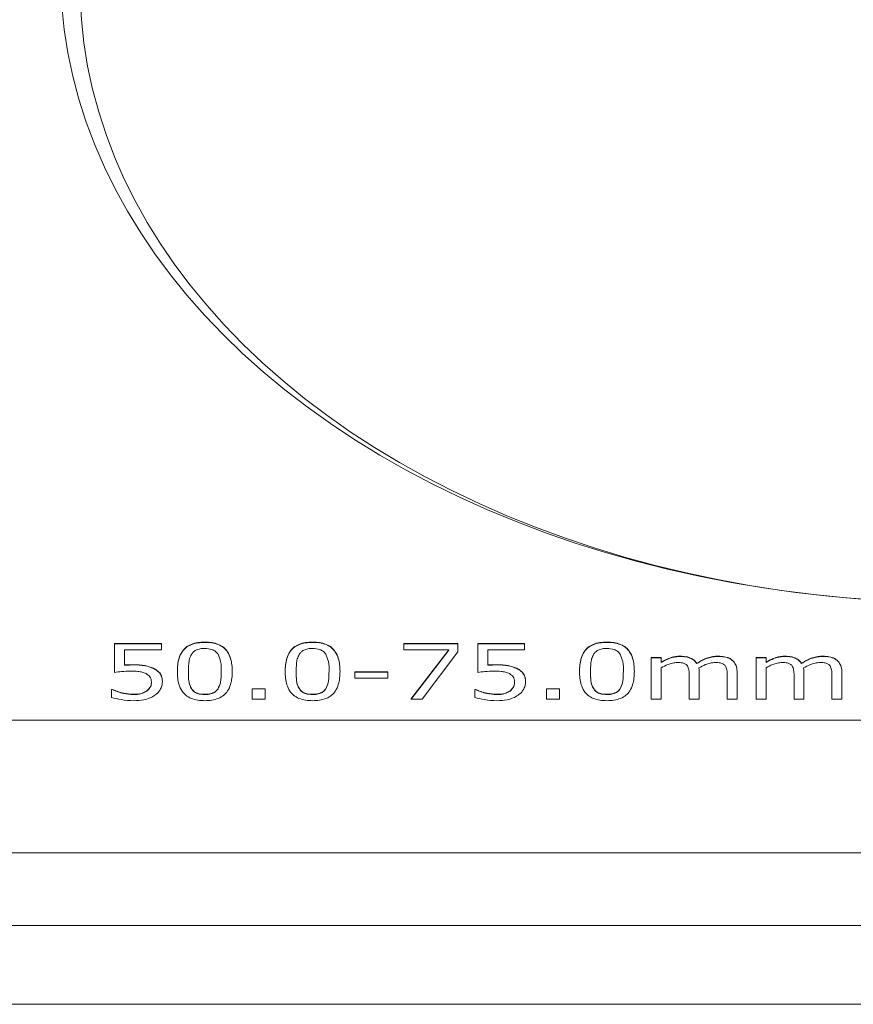
# Model space of a CAD drawing. Units: inches. Extents: x 0.3 to 10.6, y 0.2 to 8.2.
# Drawn here: x 1.6 to 2.1, y 4.3 to 4.9 of the extents above; entities that cross this region are included whole.
import ezdxf

# ---------------------------------------------------------------- set-up
doc = ezdxf.new("R2010")
doc.units = ezdxf.units.IN
doc.header["$MEASUREMENT"] = 0

msp = doc.modelspace()

# ---------------------------------------------------------------- linework, layer by layer
at = {"color": 7, "linetype": 'Continuous', "lineweight": 0}
for p, q in [((1.64368, 4.55169), (1.67343, 4.55169)), ((1.64368, 4.53334), (1.64368, 4.55169)), ((1.64368, 4.55151), (1.67343, 4.55151)), ((1.67343, 4.55169), (1.67343, 4.54766)), ((1.70096, 4.55241), (1.70096, 4.55258)), ((1.76932, 4.55241), (1.76932, 4.55258)), ((1.82723, 4.55169), (1.86141, 4.55169)), ((1.82723, 4.54766), (1.82723, 4.55169)), ((1.82723, 4.55151), (1.86141, 4.55151)), ((1.86141, 4.55169), (1.86141, 4.54632)), ((1.87406, 4.55169), (1.90381, 4.55169)), ((1.87406, 4.53334), (1.87406, 4.55169)), ((1.87406, 4.55151), (1.90381, 4.55151)), ((1.90381, 4.55169), (1.90381, 4.54766)), ((1.95603, 4.55241), (1.95603, 4.55258)), ((1.65001, 4.54766), (1.65001, 4.53807)), ((1.67343, 4.54766), (1.65001, 4.54766)), ((1.85578, 4.54766), (1.82723, 4.54766)), ((1.83166, 4.51633), (1.85578, 4.54766)), ((1.8318, 4.51633), (1.85578, 4.54748)), ((1.86141, 4.54632), (1.83886, 4.51633)), ((1.85578, 4.54748), (1.85578, 4.54766)), ((1.88039, 4.54766), (1.88039, 4.53807)), ((1.90381, 4.54766), (1.88039, 4.54766)), ((1.65561, 4.53808), (1.65561, 4.53826)), ((1.88599, 4.53808), (1.88599, 4.53826)), ((1.98419, 4.54274), (1.99052, 4.54274)), ((1.98419, 4.51633), (1.98419, 4.54274)), ((1.98419, 4.54256), (1.99052, 4.54256)), ((1.99052, 4.54274), (1.99052, 4.53981)), ((1.99052, 4.53963), (1.99052, 4.53981)), ((2.0026, 4.54345), (2.0026, 4.54363)), ((2.013, 4.53901), (2.013, 4.53919)), ((2.02665, 4.54345), (2.02665, 4.54363)), ((2.05065, 4.54274), (2.05698, 4.54274)), ((2.05065, 4.51633), (2.05065, 4.54274)), ((2.05065, 4.54256), (2.05698, 4.54256)), ((2.05698, 4.54274), (2.05698, 4.53981)), ((2.05698, 4.53963), (2.05698, 4.53981)), ((2.06905, 4.54345), (2.06905, 4.54363)), ((2.07945, 4.53901), (2.07945, 4.53919)), ((2.0931, 4.54345), (2.0931, 4.54363)), ((1.65001, 4.5379), (1.65001, 4.53807)), ((1.6684, 4.53587), (1.6684, 4.53604)), ((1.69052, 4.53381), (1.69052, 4.53399)), ((1.71141, 4.53385), (1.71141, 4.53403)), ((1.75887, 4.53381), (1.75887, 4.53399)), ((1.77976, 4.53385), (1.77976, 4.53403)), ((1.79622, 4.53379), (1.8171, 4.53379)), ((1.79622, 4.52976), (1.79622, 4.53379)), ((1.79622, 4.53361), (1.8171, 4.53361)), ((1.8171, 4.53379), (1.8171, 4.52976)), ((1.88039, 4.5379), (1.88039, 4.53807)), ((1.89878, 4.53587), (1.89878, 4.53604)), ((1.94558, 4.53381), (1.94558, 4.53399)), ((1.96647, 4.53385), (1.96647, 4.53403)), ((1.99052, 4.53636), (1.99052, 4.51633)), ((2.01457, 4.53351), (2.01457, 4.51633)), ((2.03862, 4.53358), (2.03862, 4.51633)), ((2.05698, 4.53636), (2.05698, 4.51633)), ((2.08103, 4.53351), (2.08103, 4.51633)), ((2.10508, 4.53358), (2.10508, 4.51633)), ((1.6671, 4.52725), (1.6671, 4.52742)), ((1.8171, 4.52976), (1.79622, 4.52976)), ((1.89748, 4.52725), (1.89748, 4.52742)), ((2.00824, 4.51633), (2.00824, 4.5316)), ((2.03229, 4.51633), (2.03229, 4.5316)), ((2.0747, 4.51633), (2.0747, 4.5316)), ((2.09875, 4.51633), (2.09875, 4.5316)), ((1.64179, 4.5226), (1.64225, 4.5226)), ((1.64179, 4.51753), (1.64179, 4.5226)), ((1.64179, 4.52242), (1.64225, 4.52242)), ((1.64225, 4.52242), (1.64225, 4.5226)), ((1.65572, 4.51929), (1.65572, 4.51946)), ((1.66417, 4.52145), (1.66417, 4.52163)), ((1.69246, 4.52311), (1.69246, 4.52328)), ((1.70096, 4.51929), (1.70096, 4.51946)), ((1.7094, 4.52303), (1.7094, 4.52321)), ((1.73103, 4.52304), (1.73925, 4.52304)), ((1.73103, 4.51633), (1.73103, 4.52304)), ((1.73103, 4.52287), (1.73925, 4.52287)), ((1.73925, 4.52304), (1.73925, 4.51633)), ((1.76081, 4.52311), (1.76081, 4.52328)), ((1.76932, 4.51929), (1.76932, 4.51946)), ((1.77775, 4.52303), (1.77775, 4.52321)), ((1.87217, 4.5226), (1.87263, 4.5226)), ((1.87217, 4.51753), (1.87217, 4.5226)), ((1.87217, 4.52242), (1.87263, 4.52242)), ((1.87263, 4.52242), (1.87263, 4.5226)), ((1.8861, 4.51929), (1.8861, 4.51946)), ((1.89455, 4.52145), (1.89455, 4.52163)), ((1.91774, 4.52304), (1.92596, 4.52304)), ((1.91774, 4.51633), (1.91774, 4.52304)), ((1.91774, 4.52287), (1.92596, 4.52287)), ((1.92596, 4.52304), (1.92596, 4.51633)), ((1.94752, 4.52311), (1.94752, 4.52328)), ((1.95603, 4.51929), (1.95603, 4.51946)), ((1.96446, 4.52303), (1.96446, 4.52321)), ((1.73925, 4.51633), (1.73103, 4.51633)), ((1.83886, 4.51633), (1.83166, 4.51633)), ((1.92596, 4.51633), (1.91774, 4.51633)), ((1.99052, 4.51633), (1.98419, 4.51633)), ((2.01457, 4.51633), (2.00824, 4.51633)), ((2.03862, 4.51633), (2.03229, 4.51633)), ((2.05698, 4.51633), (2.05065, 4.51633)), ((2.08103, 4.51633), (2.0747, 4.51633)), ((2.10508, 4.51633), (2.09875, 4.51633)), ((1.51908, 4.50307), (2.83158, 4.50307)), ((1.51908, 4.41893), (2.83158, 4.41893)), ((2.83158, 4.37294), (1.51908, 4.37294)), ((2.83158, 4.32294), (1.51908, 4.32294))]:
    msp.add_line(p, q, dxfattribs=at)
at = {"color": 7, "linetype": 'Continuous', "lineweight": 0, "flags": 128}
for points in [[(1.62193, 4.9618), (1.62271, 4.94709), (1.62428, 4.9324), (1.62662, 4.91777), (1.62974, 4.90321), (1.63364, 4.88875), (1.6383, 4.8744), (1.64372, 4.86018), (1.64989, 4.84612), (1.65681, 4.83223), (1.66446, 4.81854), (1.67284, 4.80505), (1.68192, 4.79181), (1.69171, 4.77881), (1.70217, 4.76608), (1.71331, 4.75364), (1.7251, 4.7415), (1.73753, 4.72969), (1.75058, 4.71821), (1.76423, 4.70709), (1.77846, 4.69634), (1.79326, 4.68598), (1.80859, 4.67602), (1.82445, 4.66647), (1.8408, 4.65735), (1.85762, 4.64868), (1.87489, 4.64045), (1.89259, 4.63269), (1.91069, 4.62541), (1.92916, 4.61862), (1.94798, 4.61232), (1.96713, 4.60652), (1.98657, 4.60124), (2.00627, 4.59648), (2.02622, 4.59225), (2.04637, 4.58855), (2.06671, 4.58539), (2.0872, 4.58277), (2.10782, 4.5807), (2.12853, 4.57918)], [(2.11756, 4.57987), (2.09667, 4.58166), (2.07589, 4.584), (2.05525, 4.58689), (2.03478, 4.59032), (2.01449, 4.59428), (1.99443, 4.59877), (1.97462, 4.60379), (1.95509, 4.60932), (1.93586, 4.61536), (1.91697, 4.62191), (1.89843, 4.62894), (1.88027, 4.63646), (1.86252, 4.64445), (1.8452, 4.65291), (1.82834, 4.66181), (1.81196, 4.67115), (1.79608, 4.68091), (1.78073, 4.69108), (1.76592, 4.70165), (1.75167, 4.7126), (1.73802, 4.72392), (1.72496, 4.73559), (1.71253, 4.7476), (1.70074, 4.75992), (1.6896, 4.77254), (1.67914, 4.78545), (1.66936, 4.79863), (1.66028, 4.81205), (1.65191, 4.8257), (1.64427, 4.83956), (1.63736, 4.85362), (1.63119, 4.86784), (1.62578, 4.88222), (1.62112, 4.89673), (1.61723, 4.91135), (1.61412, 4.92607), (1.61177, 4.94085), (1.61021, 4.95569)]]:
    msp.add_lwpolyline(points, dxfattribs=at)
at = {"color": 7, "linetype": 'Continuous', "lineweight": 0}
for points, knots in [([(1.68356, 4.53399), (1.6836, 4.5354), (1.68368, 4.53822), (1.68451, 4.54242), (1.6861, 4.54616), (1.6887, 4.54921), (1.6922, 4.55128), (1.69647, 4.55242), (1.69947, 4.55253), (1.70096, 4.55258)], [0, 0, 0, 0, 0.166951, 0.333839, 0.50052, 0.62545, 0.750178, 0.874964, 1, 1, 1, 1]), ([(1.68356, 4.53381), (1.6836, 4.53522), (1.68368, 4.53804), (1.68451, 4.54224), (1.6861, 4.54598), (1.6887, 4.54903), (1.6922, 4.5511), (1.69647, 4.55224), (1.69947, 4.55235), (1.70096, 4.55241)], [0, 0, 0, 0, 0.166951, 0.333839, 0.50052, 0.62545, 0.750178, 0.874964, 1, 1, 1, 1]), ([(1.70096, 4.55258), (1.70246, 4.55253), (1.70545, 4.55242), (1.70971, 4.55129), (1.7132, 4.54922), (1.71579, 4.54617), (1.71739, 4.54244), (1.71826, 4.53826), (1.71833, 4.53544), (1.71837, 4.53403)], [0, 0, 0, 0, 0.125033, 0.249884, 0.374591, 0.499514, 0.666187, 0.833057, 1, 1, 1, 1]), ([(1.70096, 4.55241), (1.70246, 4.55235), (1.70545, 4.55225), (1.70971, 4.55111), (1.7132, 4.54904), (1.71579, 4.54599), (1.71739, 4.54227), (1.71826, 4.53808), (1.71833, 4.53526), (1.71837, 4.53385)], [0, 0, 0, 0, 0.125033, 0.249884, 0.374591, 0.499514, 0.666186, 0.833056, 1, 1, 1, 1]), ([(1.75191, 4.53399), (1.75195, 4.5354), (1.75203, 4.53822), (1.75286, 4.54242), (1.75445, 4.54616), (1.75706, 4.54921), (1.76056, 4.55128), (1.76483, 4.55242), (1.76782, 4.55253), (1.76932, 4.55258)], [0, 0, 0, 0, 0.166951, 0.333839, 0.50052, 0.62545, 0.750178, 0.874964, 1, 1, 1, 1]), ([(1.75191, 4.53381), (1.75195, 4.53522), (1.75203, 4.53804), (1.75286, 4.54224), (1.75445, 4.54598), (1.75706, 4.54903), (1.76056, 4.5511), (1.76483, 4.55224), (1.76782, 4.55235), (1.76932, 4.55241)], [0, 0, 0, 0, 0.166951, 0.333839, 0.50052, 0.62545, 0.750178, 0.874964, 1, 1, 1, 1]), ([(1.76932, 4.55258), (1.77081, 4.55253), (1.7738, 4.55242), (1.77807, 4.55129), (1.78156, 4.54922), (1.78415, 4.54617), (1.78575, 4.54244), (1.78661, 4.53826), (1.78669, 4.53544), (1.78672, 4.53403)], [0, 0, 0, 0, 0.125034, 0.249884, 0.374591, 0.499514, 0.666187, 0.833057, 1, 1, 1, 1]), ([(1.76932, 4.55241), (1.77081, 4.55235), (1.7738, 4.55225), (1.77807, 4.55111), (1.78156, 4.54904), (1.78415, 4.54599), (1.78575, 4.54227), (1.78661, 4.53808), (1.78669, 4.53526), (1.78672, 4.53385)], [0, 0, 0, 0, 0.1250335, 0.249884, 0.3745913, 0.4995138, 0.6661864, 0.8330565, 1, 1, 1, 1]), ([(1.93862, 4.53399), (1.93866, 4.5354), (1.93874, 4.53822), (1.93957, 4.54242), (1.94116, 4.54616), (1.94376, 4.54921), (1.94727, 4.55128), (1.95154, 4.55242), (1.95453, 4.55253), (1.95603, 4.55258)], [0, 0, 0, 0, 0.166951, 0.333839, 0.50052, 0.62545, 0.750178, 0.874964, 1, 1, 1, 1]), ([(1.93862, 4.53381), (1.93866, 4.53522), (1.93874, 4.53804), (1.93957, 4.54224), (1.94116, 4.54598), (1.94376, 4.54903), (1.94727, 4.5511), (1.95154, 4.55224), (1.95453, 4.55235), (1.95603, 4.55241)], [0, 0, 0, 0, 0.1669511, 0.3338388, 0.50052, 0.6254502, 0.7501781, 0.8749642, 1, 1, 1, 1]), ([(1.95603, 4.55258), (1.95752, 4.55253), (1.96051, 4.55242), (1.96478, 4.55129), (1.96827, 4.54922), (1.97086, 4.54617), (1.97245, 4.54244), (1.97332, 4.53826), (1.97339, 4.53544), (1.97343, 4.53403)], [0, 0, 0, 0, 0.1250336, 0.2498837, 0.3745912, 0.4995141, 0.6661869, 0.8330572, 1, 1, 1, 1]), ([(1.95603, 4.55241), (1.95752, 4.55235), (1.96051, 4.55225), (1.96478, 4.55111), (1.96827, 4.54904), (1.97086, 4.54599), (1.97245, 4.54227), (1.97332, 4.53808), (1.97339, 4.53526), (1.97343, 4.53385)], [0, 0, 0, 0, 0.125033, 0.249883, 0.374591, 0.499514, 0.666186, 0.833057, 1, 1, 1, 1]), ([(1.6925, 4.54481), (1.69203, 4.54384), (1.69111, 4.54189), (1.69065, 4.53823), (1.69057, 4.5356), (1.69052, 4.53399)], [0, 0, 0, 0, 0.2795906, 0.5597253, 1, 1, 1, 1]), ([(1.70096, 4.54855), (1.69997, 4.54852), (1.69797, 4.54845), (1.6954, 4.54759), (1.69357, 4.54629), (1.69286, 4.54531), (1.6925, 4.54481)], [0, 0, 0, 0, 0.280176, 0.559589, 0.779689, 1, 1, 1, 1]), ([(1.70937, 4.54485), (1.7089, 4.54547), (1.70797, 4.5467), (1.7051, 4.54831), (1.70253, 4.54846), (1.70096, 4.54855)], [0, 0, 0, 0, 0.280909, 0.561018, 1, 1, 1, 1]), ([(1.71141, 4.53403), (1.71144, 4.5361), (1.71149, 4.53978), (1.71002, 4.54331), (1.70937, 4.54485)], [0, 0, 0, 0, 0.560903, 1, 1, 1, 1]), ([(1.76085, 4.54481), (1.76039, 4.54384), (1.75946, 4.54189), (1.75901, 4.53823), (1.75893, 4.5356), (1.75887, 4.53399)], [0, 0, 0, 0, 0.279591, 0.559725, 1, 1, 1, 1]), ([(1.76932, 4.54855), (1.76832, 4.54852), (1.76633, 4.54845), (1.76376, 4.54759), (1.76193, 4.54629), (1.76121, 4.54531), (1.76085, 4.54481)], [0, 0, 0, 0, 0.280176, 0.559587, 0.779689, 1, 1, 1, 1]), ([(1.77772, 4.54485), (1.77726, 4.54547), (1.77632, 4.5467), (1.77346, 4.54831), (1.77089, 4.54846), (1.76932, 4.54855)], [0, 0, 0, 0, 0.280909, 0.561017, 1, 1, 1, 1]), ([(1.77976, 4.53403), (1.77979, 4.5361), (1.77984, 4.53978), (1.77837, 4.54331), (1.77772, 4.54485)], [0, 0, 0, 0, 0.5609026, 1, 1, 1, 1]), ([(1.94756, 4.54481), (1.9471, 4.54384), (1.94617, 4.54189), (1.94572, 4.53823), (1.94563, 4.5356), (1.94558, 4.53399)], [0, 0, 0, 0, 0.279591, 0.559725, 1, 1, 1, 1]), ([(1.95603, 4.54855), (1.95503, 4.54852), (1.95304, 4.54845), (1.95047, 4.54759), (1.94864, 4.54629), (1.94792, 4.54531), (1.94756, 4.54481)], [0, 0, 0, 0, 0.280175, 0.559588, 0.77969, 1, 1, 1, 1]), ([(1.96443, 4.54485), (1.96396, 4.54547), (1.96303, 4.5467), (1.96017, 4.54831), (1.9576, 4.54846), (1.95603, 4.54855)], [0, 0, 0, 0, 0.280909, 0.561017, 1, 1, 1, 1]), ([(1.96647, 4.53403), (1.9665, 4.5361), (1.96655, 4.53978), (1.96508, 4.54331), (1.96443, 4.54485)], [0, 0, 0, 0, 0.560903, 1, 1, 1, 1]), ([(1.65001, 4.53807), (1.65106, 4.53813), (1.65292, 4.53824), (1.65479, 4.53825), (1.65561, 4.53826)], [0, 0, 0, 0, 0.559984, 1, 1, 1, 1]), ([(1.65561, 4.53826), (1.65815, 4.53823), (1.66267, 4.53818), (1.66665, 4.5367), (1.6684, 4.53604)], [0, 0, 0, 0, 0.560723, 1, 1, 1, 1]), ([(1.88039, 4.53807), (1.88144, 4.53813), (1.8833, 4.53824), (1.88517, 4.53825), (1.88599, 4.53826)], [0, 0, 0, 0, 0.55998, 1, 1, 1, 1]), ([(1.88599, 4.53826), (1.88853, 4.53823), (1.89305, 4.53818), (1.89703, 4.5367), (1.89878, 4.53604)], [0, 0, 0, 0, 0.560723, 1, 1, 1, 1]), ([(1.99052, 4.53981), (1.9915, 4.54037), (1.99345, 4.5415), (1.99651, 4.54276), (1.99961, 4.54351), (2.0016, 4.54359), (2.0026, 4.54363)], [0, 0, 0, 0, 0.280133, 0.560162, 0.78008, 1, 1, 1, 1]), ([(1.99052, 4.53963), (1.9915, 4.5402), (1.99345, 4.54133), (1.99651, 4.54258), (1.99961, 4.54334), (2.0016, 4.54342), (2.0026, 4.54345)], [0, 0, 0, 0, 0.280134, 0.560163, 0.78008, 1, 1, 1, 1]), ([(2.0008, 4.5396), (1.99973, 4.53953), (1.99759, 4.53939), (1.99411, 4.53818), (1.99188, 4.53705), (1.99052, 4.53636)], [0, 0, 0, 0, 0.279638, 0.55963, 1, 1, 1, 1]), ([(2.00711, 4.53754), (2.00673, 4.53795), (2.00595, 4.53876), (2.00365, 4.53954), (2.00188, 4.53958), (2.0008, 4.5396)], [0, 0, 0, 0, 0.279614, 0.559142, 1, 1, 1, 1]), ([(2.0026, 4.54363), (2.0038, 4.54358), (2.00622, 4.54348), (2.00933, 4.54246), (2.01167, 4.54098), (2.01255, 4.53979), (2.013, 4.53919)], [0, 0, 0, 0, 0.280164, 0.559699, 0.779832, 1, 1, 1, 1]), ([(2.0026, 4.54345), (2.0038, 4.54341), (2.00622, 4.54331), (2.00933, 4.54228), (2.01167, 4.5408), (2.01255, 4.53961), (2.013, 4.53901)], [0, 0, 0, 0, 0.280164, 0.559698, 0.779831, 1, 1, 1, 1]), ([(2.013, 4.53919), (2.0141, 4.53984), (2.0163, 4.54115), (2.01973, 4.54263), (2.02326, 4.5435), (2.02552, 4.54359), (2.02665, 4.54363)], [0, 0, 0, 0, 0.2801943, 0.5601624, 0.7800785, 1, 1, 1, 1]), ([(2.013, 4.53901), (2.0141, 4.53967), (2.0163, 4.54097), (2.01973, 4.54245), (2.02326, 4.54332), (2.02552, 4.54341), (2.02665, 4.54345)], [0, 0, 0, 0, 0.2801939, 0.5601624, 0.7800783, 1, 1, 1, 1]), ([(2.02485, 4.5396), (2.02375, 4.53953), (2.02155, 4.53938), (2.018, 4.53812), (2.01573, 4.53695), (2.01433, 4.53624)], [0, 0, 0, 0, 0.279552, 0.55957, 1, 1, 1, 1]), ([(2.03117, 4.53751), (2.03078, 4.53792), (2.03, 4.53874), (2.02772, 4.53955), (2.02594, 4.53958), (2.02485, 4.5396)], [0, 0, 0, 0, 0.279717, 0.559198, 1, 1, 1, 1]), ([(2.02665, 4.54363), (2.02797, 4.54358), (2.03061, 4.54348), (2.03432, 4.54227), (2.037, 4.5399), (2.03843, 4.53688), (2.03856, 4.53468), (2.03862, 4.53358)], [0, 0, 0, 0, 0.186964, 0.373224, 0.559428, 0.779454, 1, 1, 1, 1]), ([(2.02665, 4.54345), (2.02797, 4.54341), (2.03061, 4.54331), (2.03432, 4.54209), (2.037, 4.53972), (2.03843, 4.5367), (2.03856, 4.5345), (2.03862, 4.5334)], [0, 0, 0, 0, 0.186964, 0.373223, 0.559429, 0.779454, 1, 1, 1, 1]), ([(2.05698, 4.53981), (2.05795, 4.54037), (2.05991, 4.5415), (2.06297, 4.54276), (2.06607, 4.54351), (2.06806, 4.54359), (2.06905, 4.54363)], [0, 0, 0, 0, 0.280133, 0.560162, 0.78008, 1, 1, 1, 1]), ([(2.05698, 4.53963), (2.05795, 4.5402), (2.05991, 4.54133), (2.06297, 4.54258), (2.06607, 4.54334), (2.06806, 4.54342), (2.06905, 4.54345)], [0, 0, 0, 0, 0.280134, 0.560163, 0.78008, 1, 1, 1, 1]), ([(2.06725, 4.5396), (2.06618, 4.53953), (2.06404, 4.53939), (2.06056, 4.53818), (2.05834, 4.53705), (2.05698, 4.53636)], [0, 0, 0, 0, 0.279638, 0.55963, 1, 1, 1, 1]), ([(2.07357, 4.53754), (2.07318, 4.53795), (2.07241, 4.53876), (2.07011, 4.53954), (2.06834, 4.53958), (2.06725, 4.5396)], [0, 0, 0, 0, 0.279614, 0.559142, 1, 1, 1, 1]), ([(2.06905, 4.54363), (2.07026, 4.54358), (2.07268, 4.54348), (2.07578, 4.54246), (2.07812, 4.54098), (2.07901, 4.53979), (2.07945, 4.53919)], [0, 0, 0, 0, 0.280164, 0.559699, 0.779832, 1, 1, 1, 1]), ([(2.06905, 4.54345), (2.07026, 4.54341), (2.07268, 4.54331), (2.07578, 4.54228), (2.07812, 4.5408), (2.07901, 4.53961), (2.07945, 4.53901)], [0, 0, 0, 0, 0.280164, 0.559698, 0.779831, 1, 1, 1, 1]), ([(2.07945, 4.53919), (2.08056, 4.53984), (2.08276, 4.54115), (2.08619, 4.54263), (2.08971, 4.5435), (2.09197, 4.54359), (2.0931, 4.54363)], [0, 0, 0, 0, 0.2801943, 0.5601624, 0.7800785, 1, 1, 1, 1]), ([(2.07945, 4.53901), (2.08056, 4.53967), (2.08276, 4.54097), (2.08619, 4.54245), (2.08971, 4.54332), (2.09197, 4.54341), (2.0931, 4.54345)], [0, 0, 0, 0, 0.2801939, 0.5601624, 0.7800783, 1, 1, 1, 1]), ([(2.0913, 4.5396), (2.0902, 4.53953), (2.08801, 4.53938), (2.08446, 4.53812), (2.08218, 4.53695), (2.08079, 4.53624)], [0, 0, 0, 0, 0.279552, 0.55957, 1, 1, 1, 1]), ([(2.09762, 4.53751), (2.09723, 4.53792), (2.09646, 4.53874), (2.09417, 4.53955), (2.09239, 4.53958), (2.0913, 4.5396)], [0, 0, 0, 0, 0.279717, 0.559198, 1, 1, 1, 1]), ([(2.0931, 4.54363), (2.09442, 4.54358), (2.09707, 4.54348), (2.10078, 4.54227), (2.10346, 4.5399), (2.10489, 4.53688), (2.10501, 4.53468), (2.10508, 4.53358)], [0, 0, 0, 0, 0.186964, 0.373224, 0.559428, 0.779454, 1, 1, 1, 1]), ([(2.0931, 4.54345), (2.09442, 4.54341), (2.09707, 4.54331), (2.10078, 4.54209), (2.10346, 4.53972), (2.10489, 4.5367), (2.10501, 4.5345), (2.10508, 4.5334)], [0, 0, 0, 0, 0.186964, 0.373223, 0.559429, 0.779454, 1, 1, 1, 1]), ([(1.65401, 4.53423), (1.65206, 4.53417), (1.64859, 4.53405), (1.64518, 4.53356), (1.64368, 4.53334)], [0, 0, 0, 0, 0.559843, 1, 1, 1, 1]), ([(1.65001, 4.5379), (1.65106, 4.53796), (1.65292, 4.53806), (1.65479, 4.53808), (1.65561, 4.53808)], [0, 0, 0, 0, 0.559984, 1, 1, 1, 1]), ([(1.66377, 4.53258), (1.66295, 4.53293), (1.66132, 4.53363), (1.65795, 4.53412), (1.6555, 4.53419), (1.65401, 4.53423)], [0, 0, 0, 0, 0.279638, 0.559679, 1, 1, 1, 1]), ([(1.65561, 4.53808), (1.65815, 4.53806), (1.66267, 4.53801), (1.66665, 4.53652), (1.6684, 4.53587)], [0, 0, 0, 0, 0.560723, 1, 1, 1, 1]), ([(1.6671, 4.52742), (1.66698, 4.52856), (1.66677, 4.53059), (1.66469, 4.53197), (1.66377, 4.53258)], [0, 0, 0, 0, 0.560216, 1, 1, 1, 1]), ([(1.6684, 4.53604), (1.66941, 4.53545), (1.67143, 4.53427), (1.6732, 4.53196), (1.67396, 4.52963), (1.67403, 4.52818), (1.67406, 4.52746)], [0, 0, 0, 0, 0.279681, 0.559365, 0.779671, 1, 1, 1, 1]), ([(1.6684, 4.53587), (1.66941, 4.53528), (1.67143, 4.5341), (1.6732, 4.53178), (1.67396, 4.52946), (1.67403, 4.52801), (1.67406, 4.52728)], [0, 0, 0, 0, 0.27968, 0.559365, 0.779672, 1, 1, 1, 1]), ([(1.70096, 4.51544), (1.69947, 4.51549), (1.69648, 4.5156), (1.6922, 4.51672), (1.68869, 4.51878), (1.6861, 4.52183), (1.6845, 4.52556), (1.68367, 4.52976), (1.6836, 4.53258), (1.68356, 4.53399)], [0, 0, 0, 0, 0.12503, 0.24986, 0.374576, 0.499499, 0.666187, 0.833061, 1, 1, 1, 1]), ([(1.69052, 4.53399), (1.69055, 4.53196), (1.69058, 4.52913), (1.69129, 4.52553), (1.69207, 4.52403), (1.69246, 4.52328)], [0, 0, 0, 0, 0.5601077, 0.7801115, 1, 1, 1, 1]), ([(1.69052, 4.53381), (1.69055, 4.53178), (1.69058, 4.52896), (1.69129, 4.52535), (1.69207, 4.52385), (1.69246, 4.52311)], [0, 0, 0, 0, 0.5601076, 0.7801131, 1, 1, 1, 1]), ([(1.71837, 4.53403), (1.71833, 4.53262), (1.71825, 4.5298), (1.71743, 4.52559), (1.71586, 4.52185), (1.71323, 4.51881), (1.70973, 4.51674), (1.70546, 4.5156), (1.70246, 4.51549), (1.70096, 4.51544)], [0, 0, 0, 0, 0.166938, 0.333811, 0.500509, 0.62542, 0.75014, 0.874964, 1, 1, 1, 1]), ([(1.7094, 4.52321), (1.70987, 4.52418), (1.71081, 4.52612), (1.7113, 4.52979), (1.71137, 4.53242), (1.71141, 4.53403)], [0, 0, 0, 0, 0.27977, 0.559794, 1, 1, 1, 1]), ([(1.7094, 4.52303), (1.70987, 4.524), (1.71081, 4.52595), (1.7113, 4.52961), (1.71137, 4.53224), (1.71141, 4.53385)], [0, 0, 0, 0, 0.279772, 0.559795, 1, 1, 1, 1]), ([(1.76932, 4.51544), (1.76782, 4.51549), (1.76483, 4.5156), (1.76055, 4.51672), (1.75704, 4.51878), (1.75445, 4.52183), (1.75285, 4.52556), (1.75203, 4.52976), (1.75195, 4.53258), (1.75191, 4.53399)], [0, 0, 0, 0, 0.125029, 0.24986, 0.374576, 0.499499, 0.666187, 0.833061, 1, 1, 1, 1]), ([(1.75887, 4.53399), (1.7589, 4.53196), (1.75894, 4.52913), (1.75964, 4.52553), (1.76042, 4.52403), (1.76081, 4.52328)], [0, 0, 0, 0, 0.560108, 0.780112, 1, 1, 1, 1]), ([(1.75887, 4.53381), (1.7589, 4.53178), (1.75894, 4.52896), (1.75964, 4.52535), (1.76042, 4.52385), (1.76081, 4.52311)], [0, 0, 0, 0, 0.5601076, 0.7801131, 1, 1, 1, 1]), ([(1.78672, 4.53403), (1.78668, 4.53262), (1.7866, 4.5298), (1.78579, 4.52559), (1.78421, 4.52185), (1.78158, 4.51881), (1.77809, 4.51674), (1.77381, 4.5156), (1.77082, 4.51549), (1.76932, 4.51544)], [0, 0, 0, 0, 0.166938, 0.333811, 0.500508, 0.62542, 0.750139, 0.874963, 1, 1, 1, 1]), ([(1.77775, 4.52321), (1.77822, 4.52418), (1.77917, 4.52612), (1.77965, 4.52979), (1.77972, 4.53242), (1.77976, 4.53403)], [0, 0, 0, 0, 0.27977, 0.559794, 1, 1, 1, 1]), ([(1.77775, 4.52303), (1.77822, 4.524), (1.77917, 4.52595), (1.77965, 4.52961), (1.77972, 4.53224), (1.77976, 4.53385)], [0, 0, 0, 0, 0.279772, 0.559795, 1, 1, 1, 1]), ([(1.88439, 4.53423), (1.88244, 4.53417), (1.87897, 4.53405), (1.87556, 4.53356), (1.87406, 4.53334)], [0, 0, 0, 0, 0.55984, 1, 1, 1, 1]), ([(1.88039, 4.5379), (1.88144, 4.53796), (1.8833, 4.53806), (1.88517, 4.53808), (1.88599, 4.53808)], [0, 0, 0, 0, 0.55998, 1, 1, 1, 1]), ([(1.89415, 4.53258), (1.89333, 4.53293), (1.8917, 4.53363), (1.88832, 4.53412), (1.88588, 4.53419), (1.88439, 4.53423)], [0, 0, 0, 0, 0.279639, 0.559677, 1, 1, 1, 1]), ([(1.88599, 4.53808), (1.88853, 4.53806), (1.89305, 4.53801), (1.89703, 4.53652), (1.89878, 4.53587)], [0, 0, 0, 0, 0.560723, 1, 1, 1, 1]), ([(1.89748, 4.52742), (1.89736, 4.52856), (1.89715, 4.53059), (1.89507, 4.53197), (1.89415, 4.53258)], [0, 0, 0, 0, 0.560217, 1, 1, 1, 1]), ([(1.89878, 4.53604), (1.89979, 4.53545), (1.90181, 4.53427), (1.90358, 4.53196), (1.90434, 4.52963), (1.90441, 4.52818), (1.90444, 4.52746)], [0, 0, 0, 0, 0.279681, 0.559365, 0.77967, 1, 1, 1, 1]), ([(1.89878, 4.53587), (1.89979, 4.53528), (1.90181, 4.5341), (1.90358, 4.53178), (1.90434, 4.52946), (1.90441, 4.52801), (1.90444, 4.52728)], [0, 0, 0, 0, 0.27968, 0.559365, 0.779672, 1, 1, 1, 1]), ([(1.95603, 4.51544), (1.95453, 4.51549), (1.95154, 4.5156), (1.94726, 4.51672), (1.94375, 4.51878), (1.94116, 4.52183), (1.93956, 4.52556), (1.93874, 4.52976), (1.93866, 4.53258), (1.93862, 4.53399)], [0, 0, 0, 0, 0.12503, 0.24986, 0.374575, 0.499499, 0.666187, 0.83306, 1, 1, 1, 1]), ([(1.94558, 4.53399), (1.94561, 4.53196), (1.94565, 4.52913), (1.94635, 4.52553), (1.94713, 4.52403), (1.94752, 4.52328)], [0, 0, 0, 0, 0.560108, 0.780112, 1, 1, 1, 1]), ([(1.94558, 4.53381), (1.94561, 4.53178), (1.94565, 4.52896), (1.94635, 4.52535), (1.94713, 4.52385), (1.94752, 4.52311)], [0, 0, 0, 0, 0.5601075, 0.7801131, 1, 1, 1, 1]), ([(1.97343, 4.53403), (1.97339, 4.53262), (1.97331, 4.5298), (1.9725, 4.52559), (1.97092, 4.52185), (1.96829, 4.51881), (1.9648, 4.51674), (1.96052, 4.5156), (1.95753, 4.51549), (1.95603, 4.51544)], [0, 0, 0, 0, 0.166938, 0.333811, 0.500508, 0.62542, 0.750139, 0.874963, 1, 1, 1, 1]), ([(1.96446, 4.52321), (1.96493, 4.52418), (1.96587, 4.52612), (1.96636, 4.52979), (1.96643, 4.53242), (1.96647, 4.53403)], [0, 0, 0, 0, 0.27977, 0.559794, 1, 1, 1, 1]), ([(1.96446, 4.52303), (1.96493, 4.524), (1.96587, 4.52595), (1.96636, 4.52961), (1.96643, 4.53224), (1.96647, 4.53385)], [0, 0, 0, 0, 0.2797718, 0.5597951, 1, 1, 1, 1]), ([(2.00824, 4.5316), (2.00826, 4.53274), (2.00829, 4.53476), (2.00747, 4.53669), (2.00711, 4.53754)], [0, 0, 0, 0, 0.561208, 1, 1, 1, 1]), ([(2.01433, 4.53624), (2.01441, 4.53573), (2.01454, 4.53482), (2.01456, 4.53391), (2.01457, 4.53351)], [0, 0, 0, 0, 0.559985, 1, 1, 1, 1]), ([(2.01433, 4.53606), (2.01441, 4.53555), (2.01454, 4.53464), (2.01456, 4.53373), (2.01457, 4.53333)], [0, 0, 0, 0, 0.559979, 1, 1, 1, 1]), ([(2.03229, 4.5316), (2.03231, 4.53273), (2.03233, 4.53474), (2.03152, 4.53667), (2.03117, 4.53751)], [0, 0, 0, 0, 0.561248, 1, 1, 1, 1]), ([(2.0747, 4.5316), (2.07471, 4.53274), (2.07474, 4.53476), (2.07393, 4.53669), (2.07357, 4.53754)], [0, 0, 0, 0, 0.561208, 1, 1, 1, 1]), ([(2.08079, 4.53624), (2.08086, 4.53573), (2.081, 4.53482), (2.08102, 4.53391), (2.08103, 4.53351)], [0, 0, 0, 0, 0.559985, 1, 1, 1, 1]), ([(2.08079, 4.53606), (2.08086, 4.53555), (2.081, 4.53464), (2.08102, 4.53373), (2.08103, 4.53333)], [0, 0, 0, 0, 0.559979, 1, 1, 1, 1]), ([(2.09875, 4.5316), (2.09876, 4.53273), (2.09879, 4.53474), (2.09798, 4.53667), (2.09762, 4.53751)], [0, 0, 0, 0, 0.561248, 1, 1, 1, 1]), ([(1.66417, 4.52163), (1.66516, 4.5226), (1.66693, 4.52434), (1.66705, 4.52648), (1.6671, 4.52742)], [0, 0, 0, 0, 0.558019, 1, 1, 1, 1]), ([(1.66417, 4.52145), (1.66516, 4.52242), (1.66693, 4.52417), (1.66705, 4.5263), (1.6671, 4.52725)], [0, 0, 0, 0, 0.558018, 1, 1, 1, 1]), ([(1.67406, 4.52746), (1.67399, 4.52658), (1.67386, 4.52482), (1.67276, 4.52247), (1.67128, 4.52045), (1.66999, 4.51942), (1.66934, 4.5189)], [0, 0, 0, 0, 0.279977, 0.559947, 0.780018, 1, 1, 1, 1]), ([(1.89455, 4.52163), (1.89554, 4.5226), (1.89731, 4.52434), (1.89743, 4.52648), (1.89748, 4.52742)], [0, 0, 0, 0, 0.55802, 1, 1, 1, 1]), ([(1.89455, 4.52145), (1.89554, 4.52242), (1.89731, 4.52417), (1.89743, 4.5263), (1.89748, 4.52725)], [0, 0, 0, 0, 0.558018, 1, 1, 1, 1]), ([(1.90444, 4.52746), (1.90437, 4.52658), (1.90423, 4.52482), (1.90314, 4.52247), (1.90166, 4.52045), (1.90037, 4.51942), (1.89972, 4.5189)], [0, 0, 0, 0, 0.279977, 0.559947, 0.780018, 1, 1, 1, 1]), ([(1.64225, 4.5226), (1.6446, 4.52164), (1.64881, 4.51994), (1.65361, 4.51961), (1.65572, 4.51946)], [0, 0, 0, 0, 0.560086, 1, 1, 1, 1]), ([(1.64225, 4.52242), (1.6446, 4.52147), (1.64881, 4.51976), (1.65361, 4.51943), (1.65572, 4.51929)], [0, 0, 0, 0, 0.560085, 1, 1, 1, 1]), ([(1.65572, 4.51946), (1.65748, 4.51954), (1.66062, 4.51967), (1.66308, 4.52103), (1.66417, 4.52163)], [0, 0, 0, 0, 0.5606196, 1, 1, 1, 1]), ([(1.65572, 4.51929), (1.65748, 4.51936), (1.66062, 4.5195), (1.66308, 4.52085), (1.66417, 4.52145)], [0, 0, 0, 0, 0.5606185, 1, 1, 1, 1]), ([(1.69246, 4.52328), (1.69291, 4.52265), (1.69382, 4.52137), (1.69673, 4.51971), (1.69936, 4.51956), (1.70096, 4.51946)], [0, 0, 0, 0, 0.280852, 0.560984, 1, 1, 1, 1]), ([(1.69246, 4.52311), (1.69291, 4.52247), (1.69382, 4.5212), (1.69673, 4.51953), (1.69936, 4.51938), (1.70096, 4.51929)], [0, 0, 0, 0, 0.280854, 0.560985, 1, 1, 1, 1]), ([(1.70096, 4.51946), (1.70196, 4.5195), (1.70395, 4.51958), (1.70653, 4.52042), (1.70836, 4.52172), (1.70905, 4.52271), (1.7094, 4.52321)], [0, 0, 0, 0, 0.2802002, 0.5596673, 0.7797657, 1, 1, 1, 1]), ([(1.70096, 4.51929), (1.70196, 4.51932), (1.70395, 4.5194), (1.70653, 4.52024), (1.70836, 4.52154), (1.70905, 4.52253), (1.7094, 4.52303)], [0, 0, 0, 0, 0.2802, 0.559669, 0.779766, 1, 1, 1, 1]), ([(1.76081, 4.52328), (1.76127, 4.52265), (1.76218, 4.52137), (1.76509, 4.51971), (1.76771, 4.51956), (1.76932, 4.51946)], [0, 0, 0, 0, 0.280852, 0.560985, 1, 1, 1, 1]), ([(1.76081, 4.52311), (1.76127, 4.52247), (1.76218, 4.5212), (1.76509, 4.51953), (1.76771, 4.51938), (1.76932, 4.51929)], [0, 0, 0, 0, 0.280854, 0.560986, 1, 1, 1, 1]), ([(1.76932, 4.51946), (1.77031, 4.5195), (1.7723, 4.51958), (1.77488, 4.52042), (1.77671, 4.52172), (1.77741, 4.52271), (1.77775, 4.52321)], [0, 0, 0, 0, 0.2802, 0.559668, 0.779765, 1, 1, 1, 1]), ([(1.76932, 4.51929), (1.77031, 4.51932), (1.7723, 4.5194), (1.77488, 4.52024), (1.77671, 4.52154), (1.77741, 4.52253), (1.77775, 4.52303)], [0, 0, 0, 0, 0.2802, 0.55967, 0.779766, 1, 1, 1, 1]), ([(1.87263, 4.5226), (1.87498, 4.52164), (1.87919, 4.51994), (1.88399, 4.51961), (1.8861, 4.51946)], [0, 0, 0, 0, 0.560085, 1, 1, 1, 1]), ([(1.87263, 4.52242), (1.87498, 4.52147), (1.87919, 4.51976), (1.88399, 4.51943), (1.8861, 4.51929)], [0, 0, 0, 0, 0.560085, 1, 1, 1, 1]), ([(1.8861, 4.51946), (1.88786, 4.51954), (1.891, 4.51967), (1.89346, 4.52103), (1.89455, 4.52163)], [0, 0, 0, 0, 0.560622, 1, 1, 1, 1]), ([(1.8861, 4.51929), (1.88786, 4.51936), (1.891, 4.5195), (1.89346, 4.52085), (1.89455, 4.52145)], [0, 0, 0, 0, 0.560621, 1, 1, 1, 1]), ([(1.94752, 4.52328), (1.94798, 4.52265), (1.94889, 4.52137), (1.9518, 4.51971), (1.95442, 4.51956), (1.95603, 4.51946)], [0, 0, 0, 0, 0.280852, 0.560985, 1, 1, 1, 1]), ([(1.94752, 4.52311), (1.94798, 4.52247), (1.94889, 4.5212), (1.9518, 4.51953), (1.95442, 4.51938), (1.95603, 4.51929)], [0, 0, 0, 0, 0.280854, 0.560986, 1, 1, 1, 1]), ([(1.95603, 4.51946), (1.95702, 4.5195), (1.95901, 4.51958), (1.96159, 4.52042), (1.96342, 4.52172), (1.96411, 4.52271), (1.96446, 4.52321)], [0, 0, 0, 0, 0.2802, 0.559666, 0.779764, 1, 1, 1, 1]), ([(1.95603, 4.51929), (1.95702, 4.51932), (1.95901, 4.5194), (1.96159, 4.52024), (1.96342, 4.52154), (1.96411, 4.52253), (1.96446, 4.52303)], [0, 0, 0, 0, 0.2802, 0.559668, 0.779765, 1, 1, 1, 1]), ([(1.65596, 4.51544), (1.65323, 4.51555), (1.64835, 4.51575), (1.64379, 4.51698), (1.64179, 4.51753)], [0, 0, 0, 0, 0.559874, 1, 1, 1, 1]), ([(1.66934, 4.5189), (1.66829, 4.51827), (1.6662, 4.51703), (1.66162, 4.51568), (1.65811, 4.51553), (1.65596, 4.51544)], [0, 0, 0, 0, 0.2800517, 0.5602102, 1, 1, 1, 1]), ([(1.88634, 4.51544), (1.88361, 4.51555), (1.87873, 4.51575), (1.87417, 4.51698), (1.87217, 4.51753)], [0, 0, 0, 0, 0.559873, 1, 1, 1, 1]), ([(1.89972, 4.5189), (1.89867, 4.51827), (1.89658, 4.51703), (1.892, 4.51568), (1.88849, 4.51553), (1.88634, 4.51544)], [0, 0, 0, 0, 0.280052, 0.560211, 1, 1, 1, 1])]:
    msp.add_open_spline(points, degree=3, knots=knots, dxfattribs=at)

doc.saveas('drawing.dxf')
